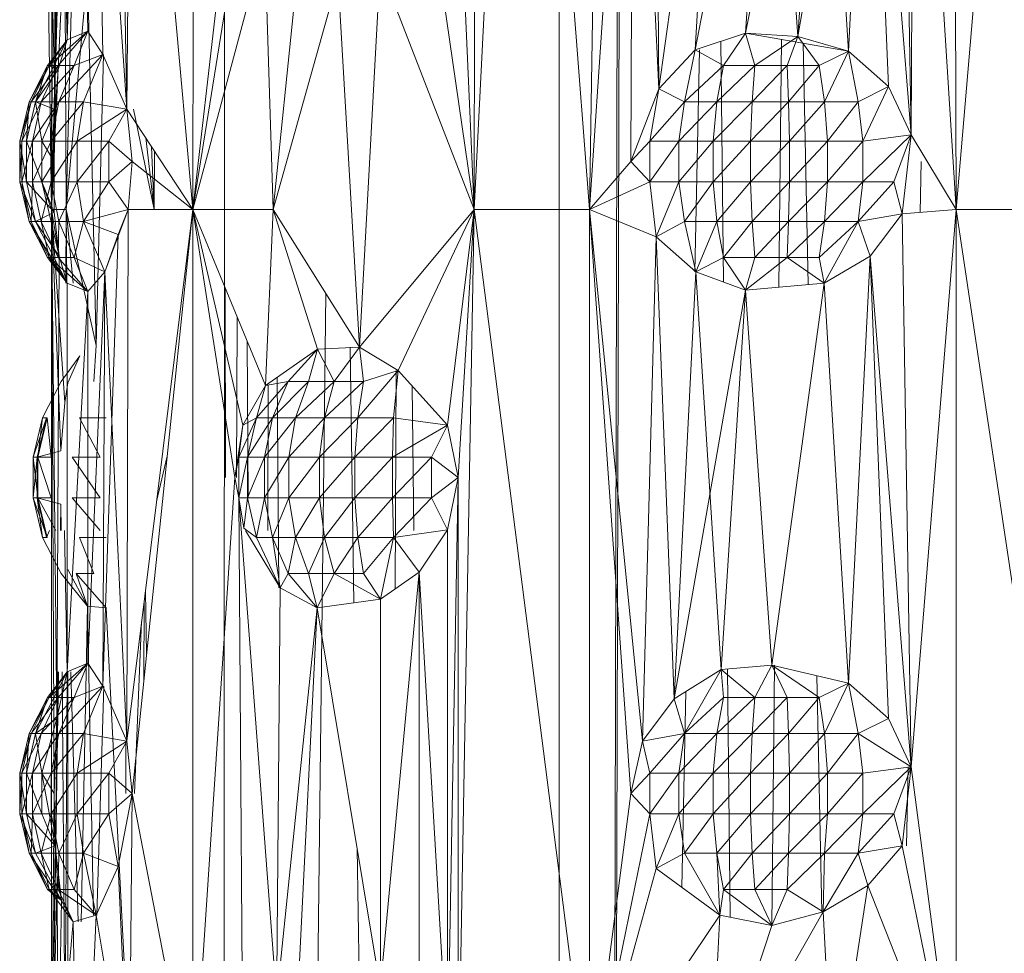
# Model space of a CAD drawing. Units: inches. Extents: x -1404 to 5316, y -2135 to 2617.
# Drawn here: x 2036 to 2087, y 1141 to 1190 of the extents above; entities that cross this region are included whole.
import ezdxf

# ---------------------------------------------------------------- set-up
doc = ezdxf.new("R2010")
doc.units = ezdxf.units.IN
doc.header["$MEASUREMENT"] = 0

msp = doc.modelspace()

# ---------------------------------------------------------------- linework, layer by layer
at = {"lineweight": 9}
for p, q in [((2063.665, 839.934), (2063.664, 1233.934)), ((2065.883, 839.934), (2066.803, 1233.934)), ((2066.912, 1233.27), (2065.883, 839.934)), ((2084.388, 1179.684), (2088.478, 1227.67)), ((2059.237, 1179.684), (2061.629, 1227.087)), ((2065.252, 1179.684), (2061.629, 1227.087)), ((2037.173, 1179.684), (2037.232, 1226.684)), ((2044.549, 1179.684), (2044.591, 1226.684)), ((2059.266, 1226.684), (2059.237, 1179.684)), ((2065.252, 1179.684), (2065.983, 1226.851)), ((2084.388, 1179.684), (2084.291, 1226.851)), ((2046.152, 1042.684), (2046.202, 1222.184)), ((2037.173, 1179.684), (2037.297, 1215.183)), ((2037.297, 1215.183), (2037.356, 1184.91)), ((2041.372, 1215.185), (2041.094, 1184.912)), ((2044.549, 1179.684), (2041.372, 1215.185)), ((2082.196, 1215.184), (2082.04, 1183.583)), ((2082.196, 1215.184), (2084.388, 1179.684)), ((2037.356, 1184.91), (2036.653, 1214.123)), ((2037.173, 1179.684), (2036.653, 1214.123)), ((2067.564, 1213.785), (2065.252, 1179.684)), ((2067.409, 1182.184), (2067.564, 1213.785)), ((2067.564, 1213.785), (2068.871, 1185.989)), ((2082.04, 1183.583), (2081.583, 1212.457)), ((2037.437, 1211.259), (2037.356, 1184.91)), ((2037.437, 1211.259), (2037.988, 1188.536)), ((2041.094, 1184.912), (2040.65, 1211.378)), ((2068.871, 1185.989), (2068.733, 1211.261)), ((2079.903, 1210.24), (2076.132, 1188.707)), ((2079.903, 1210.24), (2078.772, 1187.943)), ((2082.04, 1183.583), (2079.903, 1210.24)), ((2079.903, 1210.24), (2080.856, 1186.107)), ((2037.989, 1208.832), (2037.988, 1188.536)), ((2039.492, 1208.832), (2039.837, 1187.78)), ((2039.492, 1208.832), (2041.094, 1184.912)), ((2072.052, 1208.833), (2068.871, 1185.989)), ((2070.762, 1188.01), (2072.052, 1208.833)), ((2073.392, 1188.894), (2077.511, 1208.833)), ((2077.511, 1208.833), (2076.132, 1188.707)), ((2078.772, 1187.943), (2077.511, 1208.833)), ((2037.988, 1188.536), (2038.6, 1208.49)), ((2039.067, 1188.989), (2038.6, 1208.49)), ((2074.778, 1208.297), (2070.762, 1188.01)), ((2074.778, 1208.297), (2073.392, 1188.894)), ((2074.778, 1208.297), (2073.392, 1188.894)), ((2074.778, 1208.297), (2076.132, 1188.707)), ((2037.173, 1179.684), (2037.659, 1200.082)), ((2044.549, 1179.684), (2046.736, 1198.684)), ((2058.393, 1198.683), (2059.237, 1179.684)), ((2037.173, 1179.684), (2037.659, 1197.284)), ((2044.549, 1179.684), (2047.148, 1195.957)), ((2037.173, 1179.684), (2037.869, 1194.759)), ((2037.929, 1179.684), (2037.869, 1194.759)), ((2059.237, 1179.684), (2057.028, 1194.876)), ((2044.549, 1179.684), (2048.304, 1193.74)), ((2048.743, 1179.684), (2048.304, 1193.74)), ((2037.929, 1179.684), (2038.273, 1193.089)), ((2048.743, 1179.684), (2050.033, 1192.333)), ((2054.333, 1192.332), (2053.25, 1172.49)), ((2059.237, 1179.684), (2054.333, 1192.332)), ((2037.929, 1179.684), (2039.043, 1191.974)), ((2039.502, 1172.571), (2039.043, 1191.974)), ((2048.743, 1179.684), (2052.13, 1191.797)), ((2053.25, 1172.49), (2052.13, 1191.797)), ((2039.067, 1188.989), (2037.052, 1187.197)), ((2039.067, 1188.989), (2037.519, 1187.197)), ((2039.067, 1188.989), (2037.988, 1188.536)), ((2039.067, 1188.989), (2038.341, 1187.197)), ((2039.067, 1188.989), (2039.837, 1187.78)), ((2036.334, 1185.308), (2037.988, 1188.536)), ((2037.988, 1188.536), (2036.964, 1187.197)), ((2037.988, 1188.536), (2036.964, 1187.197)), ((2037.988, 1188.536), (2037.052, 1187.197)), ((2037.988, 1188.536), (2037.512, 1186.983)), ((2070.762, 1188.01), (2073.392, 1188.894)), ((2072.11, 1188.463), (2072.245, 1175.895)), ((2073.392, 1188.894), (2072.246, 1187.197)), ((2073.392, 1188.894), (2078.772, 1187.943)), ((2073.392, 1188.894), (2073.882, 1187.197)), ((2073.392, 1188.894), (2076.132, 1188.707)), ((2073.882, 1187.197), (2076.132, 1188.707)), ((2075.276, 1188.561), (2075.133, 1175.626)), ((2075.574, 1187.197), (2076.132, 1188.707)), ((2078.772, 1187.943), (2076.132, 1188.707)), ((2077.237, 1187.197), (2076.132, 1188.707)), ((2070.762, 1188.01), (2068.871, 1185.989)), ((2070.762, 1188.01), (2068.871, 1185.989)), ((2070.762, 1188.01), (2070.204, 1185.308)), ((2070.762, 1188.01), (2070.204, 1185.308)), ((2070.757, 1176.425), (2071.004, 1188.01)), ((2070.762, 1188.01), (2072.246, 1187.197)), ((2076.676, 1175.76), (2076.401, 1188.362)), ((2077.237, 1187.197), (2078.772, 1187.943)), ((2077.527, 1185.308), (2078.772, 1187.943)), ((2078.772, 1187.943), (2080.856, 1186.107)), ((2078.772, 1187.943), (2079.273, 1185.308)), ((2039.837, 1187.78), (2037.554, 1185.308)), ((2038.341, 1187.197), (2039.837, 1187.78)), ((2038.836, 1185.308), (2039.837, 1187.78)), ((2039.502, 1172.571), (2039.886, 1187.78)), ((2041.094, 1184.912), (2039.837, 1187.78)), ((2036.001, 1185.308), (2036.964, 1187.197)), ((2036.001, 1185.308), (2037.052, 1187.197)), ((2037.519, 1187.197), (2036.1, 1185.308)), ((2036.1, 1185.308), (2037.052, 1187.197)), ((2036.334, 1185.308), (2036.964, 1187.197)), ((2036.334, 1185.308), (2037.512, 1186.983)), ((2036.626, 1185.308), (2038.341, 1187.197)), ((2036.626, 1185.308), (2037.519, 1187.197)), ((2036.964, 1187.197), (2037.512, 1186.983)), ((2036.964, 1187.197), (2037.052, 1187.197)), ((2037.519, 1187.197), (2037.052, 1187.197)), ((2037.356, 1184.91), (2037.512, 1186.983)), ((2038.341, 1187.197), (2037.519, 1187.197)), ((2038.341, 1187.197), (2037.554, 1185.308)), ((2072.246, 1187.197), (2070.204, 1185.308)), ((2071.892, 1185.308), (2073.882, 1187.197)), ((2071.892, 1185.308), (2072.246, 1187.197)), ((2073.882, 1187.197), (2072.246, 1187.197)), ((2073.882, 1187.197), (2073.738, 1185.308)), ((2075.574, 1187.197), (2073.738, 1185.308)), ((2073.882, 1187.197), (2075.574, 1187.197)), ((2077.237, 1187.197), (2075.574, 1187.197)), ((2075.649, 1185.308), (2075.574, 1187.197)), ((2077.237, 1187.197), (2075.649, 1185.308)), ((2077.527, 1185.308), (2077.237, 1187.197)), ((2067.409, 1182.184), (2068.871, 1185.989)), ((2068.396, 1183.245), (2068.871, 1185.989)), ((2070.204, 1185.308), (2068.871, 1185.989)), ((2070.204, 1185.308), (2068.871, 1185.989)), ((2080.856, 1186.107), (2079.273, 1185.308)), ((2080.856, 1186.107), (2079.526, 1183.245)), ((2082.04, 1183.583), (2080.856, 1186.107)), ((2036.001, 1185.308), (2035.505, 1183.245)), ((2036.1, 1185.308), (2035.505, 1183.245)), ((2036.626, 1185.308), (2035.609, 1183.245)), ((2036.1, 1185.308), (2035.609, 1183.245)), ((2035.858, 1183.245), (2036.334, 1185.308)), ((2035.858, 1183.245), (2036.001, 1185.308)), ((2036.334, 1185.308), (2036.001, 1185.308)), ((2036.001, 1185.308), (2036.1, 1185.308)), ((2036.626, 1185.308), (2036.1, 1185.308)), ((2036.626, 1185.308), (2036.168, 1183.245)), ((2037.554, 1185.308), (2036.168, 1183.245)), ((2037.356, 1184.91), (2036.334, 1185.308)), ((2036.334, 1185.308), (2036.653, 1183.245)), ((2036.626, 1185.308), (2037.554, 1185.308)), ((2037.356, 1184.91), (2036.653, 1183.245)), ((2037.15, 1183.245), (2038.836, 1185.308)), ((2037.15, 1183.245), (2037.554, 1185.308)), ((2037.173, 1179.684), (2037.356, 1184.91)), ((2037.356, 1184.91), (2037.297, 1182.183)), ((2038.836, 1185.308), (2037.554, 1185.308)), ((2038.506, 1183.245), (2038.836, 1185.308)), ((2038.506, 1183.245), (2041.094, 1184.912)), ((2041.094, 1184.912), (2038.836, 1185.308)), ((2041.094, 1184.912), (2040.167, 1183.245)), ((2044.549, 1179.684), (2041.094, 1184.912)), ((2041.094, 1184.912), (2041.372, 1182.185)), ((2042.523, 1179.684), (2041.446, 1184.912)), ((2068.396, 1183.245), (2070.204, 1185.308)), ((2069.922, 1183.245), (2071.892, 1185.308)), ((2069.922, 1183.245), (2070.204, 1185.308)), ((2071.892, 1185.308), (2070.204, 1185.308)), ((2071.892, 1185.308), (2071.709, 1183.245)), ((2071.709, 1183.245), (2073.738, 1185.308)), ((2071.892, 1185.308), (2073.738, 1185.308)), ((2075.649, 1185.308), (2073.665, 1183.245)), ((2073.665, 1183.245), (2073.738, 1185.308)), ((2075.649, 1185.308), (2073.738, 1185.308)), ((2077.527, 1185.308), (2075.649, 1185.308)), ((2075.649, 1185.308), (2075.689, 1183.245)), ((2077.527, 1185.308), (2075.689, 1183.245)), ((2077.527, 1185.308), (2079.273, 1185.308)), ((2077.527, 1185.308), (2077.675, 1183.245)), ((2079.273, 1185.308), (2077.675, 1183.245)), ((2079.273, 1185.308), (2079.526, 1183.245)), ((2042.523, 1179.684), (2042.083, 1183.416)), ((2082.04, 1183.583), (2079.526, 1181.123)), ((2082.04, 1183.583), (2079.526, 1183.245)), ((2082.04, 1183.583), (2081.142, 1181.123)), ((2082.04, 1183.583), (2081.583, 1179.457)), ((2082.04, 1183.583), (2084.388, 1179.684)), ((2035.505, 1181.123), (2035.505, 1183.245)), ((2035.858, 1183.245), (2035.505, 1183.245)), ((2035.858, 1181.123), (2035.505, 1183.245)), ((2035.505, 1181.123), (2035.609, 1183.245)), ((2035.505, 1183.245), (2035.609, 1183.245)), ((2035.609, 1183.245), (2035.609, 1181.123)), ((2035.609, 1183.245), (2036.168, 1183.245)), ((2035.609, 1181.123), (2036.168, 1183.245)), ((2035.858, 1183.245), (2036.653, 1183.245)), ((2035.858, 1183.245), (2035.858, 1181.123)), ((2035.858, 1183.245), (2036.653, 1181.123)), ((2037.15, 1183.245), (2036.168, 1181.123)), ((2037.15, 1183.245), (2036.168, 1183.245)), ((2036.168, 1181.123), (2036.168, 1183.245)), ((2036.653, 1183.245), (2036.653, 1181.123)), ((2036.653, 1183.245), (2037.297, 1182.183)), ((2037.15, 1181.123), (2038.506, 1183.245)), ((2037.15, 1181.123), (2037.15, 1183.245)), ((2038.506, 1183.245), (2037.15, 1183.245)), ((2038.506, 1183.245), (2038.506, 1181.123)), ((2038.506, 1183.245), (2040.167, 1183.245)), ((2038.506, 1181.123), (2040.167, 1183.245)), ((2040.167, 1181.123), (2040.167, 1183.245)), ((2041.372, 1182.185), (2040.167, 1183.245)), ((2042.523, 1179.684), (2042.385, 1182.958)), ((2067.409, 1182.184), (2068.396, 1183.245)), ((2068.396, 1181.123), (2069.922, 1183.245)), ((2068.396, 1181.123), (2068.396, 1183.245)), ((2069.922, 1183.245), (2068.396, 1183.245)), ((2069.922, 1183.245), (2069.922, 1181.123)), ((2069.922, 1183.245), (2071.709, 1183.245)), ((2069.922, 1181.123), (2071.709, 1183.245)), ((2071.709, 1181.123), (2073.665, 1183.245)), ((2071.709, 1181.123), (2071.709, 1183.245)), ((2073.665, 1183.245), (2071.709, 1183.245)), ((2075.689, 1183.245), (2073.665, 1181.123)), ((2075.689, 1183.245), (2073.665, 1183.245)), ((2073.665, 1181.123), (2073.665, 1183.245)), ((2075.689, 1181.123), (2075.689, 1183.245)), ((2075.689, 1181.123), (2077.675, 1183.245)), ((2075.689, 1183.245), (2077.675, 1183.245)), ((2079.526, 1183.245), (2077.675, 1183.245)), ((2079.526, 1183.245), (2077.675, 1181.123)), ((2077.675, 1183.245), (2077.675, 1181.123)), ((2079.526, 1181.123), (2079.526, 1183.245)), ((2042.539, 1182.726), (2042.523, 1179.684)), ((2036.653, 1181.123), (2037.297, 1182.183)), ((2037.173, 1179.684), (2037.297, 1182.183)), ((2037.308, 1179.539), (2037.297, 1182.183)), ((2040.167, 1181.123), (2041.372, 1182.185)), ((2041.166, 1179.684), (2041.372, 1182.185)), ((2044.549, 1179.684), (2041.372, 1182.185)), ((2067.409, 1182.184), (2065.252, 1179.684)), ((2067.409, 1182.184), (2068.396, 1181.123)), ((2082.509, 1179.532), (2082.566, 1182.193)), ((2036.001, 1179.06), (2035.505, 1181.123)), ((2035.858, 1181.123), (2035.505, 1181.123)), ((2035.505, 1181.123), (2036.334, 1179.06)), ((2035.505, 1181.123), (2035.609, 1181.123)), ((2036.1, 1179.06), (2035.609, 1181.123)), ((2036.001, 1179.06), (2035.609, 1181.123)), ((2036.168, 1181.123), (2035.609, 1181.123)), ((2035.858, 1181.123), (2036.653, 1181.123)), ((2035.858, 1181.123), (2036.334, 1179.06)), ((2035.858, 1181.123), (2037.308, 1179.539)), ((2036.1, 1179.06), (2036.168, 1181.123)), ((2037.15, 1181.123), (2036.168, 1181.123)), ((2036.626, 1179.06), (2036.168, 1181.123)), ((2037.15, 1181.123), (2036.626, 1179.06)), ((2037.173, 1179.684), (2036.653, 1181.123)), ((2037.566, 1177.238), (2036.653, 1181.123)), ((2036.653, 1181.123), (2037.308, 1179.539)), ((2037.15, 1181.123), (2037.554, 1179.06)), ((2037.15, 1181.123), (2038.506, 1181.123)), ((2037.554, 1179.06), (2038.506, 1181.123)), ((2040.167, 1181.123), (2038.506, 1181.123)), ((2038.836, 1179.06), (2038.506, 1181.123)), ((2040.167, 1181.123), (2038.836, 1179.06)), ((2041.166, 1179.684), (2040.167, 1181.123)), ((2065.252, 1179.684), (2068.396, 1181.123)), ((2068.733, 1178.26), (2068.396, 1181.123)), ((2068.396, 1181.123), (2069.922, 1181.123)), ((2068.733, 1178.26), (2069.922, 1181.123)), ((2069.922, 1181.123), (2071.709, 1181.123)), ((2069.922, 1181.123), (2070.204, 1179.06)), ((2071.709, 1181.123), (2070.204, 1179.06)), ((2071.892, 1179.06), (2071.709, 1181.123)), ((2073.665, 1181.123), (2071.709, 1181.123)), ((2071.892, 1179.06), (2073.665, 1181.123)), ((2075.689, 1181.123), (2073.665, 1181.123)), ((2073.738, 1179.06), (2073.665, 1181.123)), ((2075.689, 1181.123), (2073.738, 1179.06)), ((2075.649, 1179.06), (2075.689, 1181.123)), ((2075.649, 1179.06), (2077.675, 1181.123)), ((2075.689, 1181.123), (2077.675, 1181.123)), ((2079.526, 1181.123), (2077.527, 1179.06)), ((2077.527, 1179.06), (2077.675, 1181.123)), ((2079.526, 1181.123), (2077.675, 1181.123)), ((2079.273, 1179.06), (2081.142, 1181.123)), ((2079.273, 1179.06), (2079.526, 1181.123)), ((2081.142, 1181.123), (2079.526, 1181.123)), ((2081.583, 1179.457), (2081.142, 1181.123)), ((2036.334, 1179.06), (2037.308, 1179.539)), ((2036.334, 1179.06), (2037.308, 1179.539)), ((2037.173, 1179.684), (2037.308, 1179.539)), ((2037.173, 1132.684), (2037.173, 1179.684)), ((2037.173, 1179.684), (2037.566, 1177.238)), ((2037.297, 1149.183), (2037.173, 1179.684)), ((2037.173, 1179.684), (2037.929, 1179.684)), ((2037.173, 1179.684), (2037.869, 1169.607)), ((2037.173, 1179.684), (2037.659, 1167.082)), ((2037.173, 1179.684), (2037.437, 1153.107)), ((2037.566, 1177.238), (2037.308, 1179.539)), ((2037.929, 1179.684), (2037.906, 1175.832)), ((2037.929, 1179.684), (2039.502, 1172.571)), ((2037.929, 1179.684), (2037.97, 1175.832)), ((2037.929, 1179.684), (2038.293, 1175.832)), ((2041.166, 1179.684), (2038.836, 1179.06)), ((2039.945, 1176.424), (2041.166, 1179.684)), ((2041.166, 1179.684), (2040.65, 1178.378)), ((2044.549, 1179.684), (2041.094, 1151.912)), ((2041.094, 1151.912), (2041.166, 1179.684)), ((2044.549, 1179.684), (2041.166, 1179.684)), ((2044.549, 1179.684), (2041.372, 1149.185)), ((2044.549, 1179.684), (2048.34, 1170.483)), ((2044.549, 1179.684), (2048.743, 1179.684)), ((2044.549, 1179.684), (2044.549, 1132.684)), ((2044.549, 1179.684), (2046.736, 1165.684)), ((2044.549, 1179.684), (2047.148, 1168.411)), ((2048.34, 1170.483), (2048.743, 1179.684)), ((2048.743, 1179.684), (2053.25, 1172.49)), ((2048.743, 1179.684), (2051.047, 1172.393)), ((2059.237, 1179.684), (2053.25, 1172.49)), ((2059.237, 1179.684), (2055.271, 1171.279)), ((2059.237, 1179.684), (2057.842, 1168.411)), ((2059.237, 1179.684), (2058.393, 1132.683)), ((2059.237, 1179.684), (2058.393, 1165.683)), ((2065.252, 1179.684), (2059.237, 1179.684)), ((2059.237, 1179.684), (2065.252, 1132.684)), ((2065.252, 1179.684), (2067.409, 1149.184)), ((2065.252, 1179.684), (2065.252, 1132.684)), ((2065.252, 1179.684), (2068.015, 1151.91)), ((2065.252, 1179.684), (2068.733, 1178.26)), ((2081.583, 1179.457), (2079.273, 1179.06)), ((2081.583, 1179.457), (2079.903, 1177.24)), ((2084.388, 1179.684), (2081.583, 1179.457)), ((2082.04, 1150.582), (2081.583, 1179.457)), ((2084.388, 1179.684), (2082.04, 1150.582)), ((2084.388, 1132.684), (2084.388, 1179.684)), ((2084.388, 1179.684), (2091.421, 1132.684)), ((2084.388, 1179.684), (2090.55, 1179.684)), ((2036.964, 1177.171), (2036.001, 1179.06)), ((2037.989, 1175.832), (2036.001, 1179.06)), ((2036.1, 1179.06), (2036.001, 1179.06)), ((2036.001, 1179.06), (2036.334, 1179.06)), ((2036.964, 1177.171), (2036.1, 1179.06)), ((2036.1, 1179.06), (2036.626, 1179.06)), ((2036.1, 1179.06), (2037.052, 1177.171)), ((2037.566, 1177.238), (2036.334, 1179.06)), ((2037.566, 1177.238), (2036.334, 1179.06)), ((2037.989, 1175.832), (2036.334, 1179.06)), ((2037.519, 1177.171), (2036.626, 1179.06)), ((2037.554, 1179.06), (2036.626, 1179.06)), ((2036.626, 1179.06), (2037.052, 1177.171)), ((2037.519, 1177.171), (2037.554, 1179.06)), ((2037.554, 1179.06), (2038.341, 1177.171)), ((2037.554, 1179.06), (2038.836, 1179.06)), ((2038.341, 1177.171), (2038.836, 1179.06)), ((2039.945, 1176.424), (2038.836, 1179.06)), ((2038.836, 1179.06), (2040.65, 1178.378)), ((2038.836, 1179.06), (2040.65, 1178.378)), ((2039.945, 1176.424), (2038.836, 1179.06)), ((2068.733, 1178.26), (2070.204, 1179.06)), ((2070.798, 1176.425), (2070.204, 1179.06)), ((2071.892, 1179.06), (2070.204, 1179.06)), ((2070.798, 1176.425), (2071.892, 1179.06)), ((2073.738, 1179.06), (2071.892, 1179.06)), ((2072.246, 1177.171), (2071.892, 1179.06)), ((2073.738, 1179.06), (2072.246, 1177.171)), ((2075.649, 1179.06), (2073.738, 1179.06)), ((2073.738, 1179.06), (2073.882, 1177.171)), ((2075.649, 1179.06), (2073.882, 1177.171)), ((2075.649, 1179.06), (2075.574, 1177.171)), ((2075.574, 1177.171), (2077.527, 1179.06)), ((2075.649, 1179.06), (2077.527, 1179.06)), ((2079.273, 1179.06), (2077.237, 1177.171)), ((2077.237, 1177.171), (2077.527, 1179.06)), ((2079.273, 1179.06), (2077.511, 1175.833)), ((2079.273, 1179.06), (2077.527, 1179.06)), ((2079.903, 1177.24), (2079.273, 1179.06)), ((2039.837, 1154.78), (2040.65, 1178.378)), ((2039.945, 1176.424), (2040.65, 1178.378)), ((2039.945, 1176.424), (2040.65, 1178.378)), ((2068.015, 1151.91), (2068.733, 1178.26)), ((2068.733, 1178.26), (2069.677, 1154.128)), ((2068.733, 1178.26), (2070.798, 1176.425)), ((2037.989, 1175.832), (2036.964, 1177.171)), ((2036.964, 1177.171), (2037.052, 1177.171)), ((2037.989, 1175.832), (2037.052, 1177.171)), ((2039.07, 1175.403), (2037.052, 1177.171)), ((2037.519, 1177.171), (2037.052, 1177.171)), ((2037.566, 1177.238), (2037.437, 1153.107)), ((2039.07, 1175.403), (2037.519, 1177.171)), ((2037.519, 1177.171), (2038.341, 1177.171)), ((2037.566, 1177.238), (2037.989, 1175.832)), ((2039.945, 1176.424), (2038.341, 1177.171)), ((2039.07, 1175.403), (2038.341, 1177.171)), ((2070.798, 1176.425), (2072.246, 1177.171)), ((2073.392, 1175.474), (2072.246, 1177.171)), ((2072.246, 1177.171), (2073.882, 1177.171)), ((2073.392, 1175.474), (2073.882, 1177.171)), ((2073.392, 1175.474), (2075.574, 1177.171)), ((2073.882, 1177.171), (2075.574, 1177.171)), ((2077.511, 1175.833), (2075.574, 1177.171)), ((2077.237, 1177.171), (2075.574, 1177.171)), ((2077.511, 1175.833), (2077.237, 1177.171)), ((2079.903, 1177.24), (2077.511, 1175.833)), ((2078.772, 1154.943), (2079.903, 1177.24)), ((2082.04, 1150.582), (2079.903, 1177.24)), ((2080.856, 1153.107), (2079.903, 1177.24)), ((2039.945, 1176.424), (2039.067, 1155.989)), ((2039.945, 1176.424), (2039.07, 1175.403)), ((2039.945, 1176.424), (2039.07, 1175.403)), ((2039.945, 1176.424), (2039.837, 1154.78)), ((2039.945, 1176.424), (2041.094, 1151.912)), ((2069.677, 1154.128), (2070.798, 1176.425)), ((2069.677, 1154.128), (2070.798, 1176.425)), ((2073.392, 1175.474), (2070.798, 1176.425)), ((2073.392, 1175.474), (2070.798, 1176.425)), ((2072.121, 1155.657), (2070.798, 1176.425)), ((2037.988, 1155.535), (2037.989, 1175.832)), ((2037.989, 1175.832), (2039.07, 1175.403)), ((2073.392, 1175.474), (2077.511, 1175.833)), ((2074.776, 1155.877), (2077.511, 1175.833)), ((2078.772, 1154.943), (2077.511, 1175.833)), ((2037.988, 1155.535), (2039.07, 1175.403)), ((2039.067, 1155.989), (2039.07, 1175.403)), ((2039.067, 1155.989), (2039.07, 1175.403)), ((2046.247, 1165.684), (2046.239, 1175.582)), ((2050.906, 1125.879), (2051.49, 1175.299)), ((2073.392, 1175.474), (2069.677, 1154.128)), ((2073.392, 1175.474), (2072.121, 1155.657)), ((2073.392, 1175.474), (2074.776, 1155.877)), ((2046.824, 1165.684), (2046.857, 1174.082)), ((2039.502, 1172.571), (2039.378, 1170.697)), ((2047.434, 1164.623), (2047.379, 1172.815)), ((2037.667, 1170.697), (2038.651, 1172.036)), ((2038.025, 1170.636), (2038.651, 1172.036)), ((2048.34, 1170.483), (2051.047, 1172.393)), ((2051.047, 1172.393), (2049.52, 1170.697)), ((2051.047, 1172.393), (2050.586, 1170.697)), ((2053.25, 1172.49), (2051.047, 1172.393)), ((2051.047, 1172.393), (2051.921, 1170.697)), ((2053.25, 1172.49), (2051.921, 1170.697)), ((2052.946, 1159.141), (2052.758, 1172.49)), ((2053.25, 1172.49), (2055.271, 1171.279)), ((2053.25, 1172.49), (2053.457, 1170.697)), ((2053.152, 1168.808), (2055.271, 1171.279)), ((2055.271, 1171.279), (2053.457, 1170.697)), ((2055.271, 1171.279), (2055.023, 1168.808)), ((2055.102, 1159.864), (2055.152, 1171.279)), ((2055.271, 1171.279), (2057.842, 1168.411)), ((2036.701, 1168.808), (2037.667, 1170.697)), ((2037.869, 1169.607), (2038.025, 1170.636)), ((2048.34, 1170.483), (2047.148, 1168.411)), ((2047.868, 1168.808), (2049.52, 1170.697)), ((2048.34, 1170.483), (2047.868, 1168.808)), ((2048.34, 1170.483), (2049.52, 1170.697)), ((2048.459, 1162.911), (2048.472, 1170.483)), ((2048.706, 1168.808), (2050.586, 1170.697)), ((2048.706, 1168.808), (2049.52, 1170.697)), ((2049.038, 1159.925), (2048.955, 1170.917)), ((2050.586, 1170.697), (2049.52, 1170.697)), ((2050.586, 1170.697), (2049.909, 1168.808)), ((2051.921, 1170.697), (2049.909, 1168.808)), ((2050.586, 1170.697), (2051.921, 1170.697)), ((2053.457, 1170.697), (2051.417, 1168.808)), ((2051.417, 1168.808), (2051.921, 1170.697)), ((2053.457, 1170.697), (2051.921, 1170.697)), ((2053.152, 1168.808), (2053.457, 1170.697)), ((2056.081, 1162.911), (2055.992, 1170.476)), ((2037.869, 1169.607), (2037.659, 1167.082)), ((2036.701, 1168.808), (2036.204, 1166.745)), ((2036.204, 1166.745), (2036.902, 1168.808)), ((2036.417, 1166.745), (2036.902, 1168.808)), ((2036.935, 1168.808), (2036.451, 1166.745)), ((2036.701, 1168.808), (2036.451, 1166.745)), ((2036.935, 1168.808), (2036.701, 1168.808)), ((2036.701, 1168.808), (2036.902, 1168.808)), ((2036.935, 1168.808), (2037.145, 1166.745)), ((2038.633, 1168.808), (2040.011, 1168.808)), ((2038.633, 1168.808), (2039.708, 1166.745)), ((2046.736, 1165.684), (2047.148, 1168.411)), ((2047.868, 1168.808), (2046.945, 1166.745)), ((2047.148, 1168.411), (2046.945, 1166.745)), ((2047.148, 1168.411), (2047.868, 1168.808)), ((2047.399, 1166.745), (2047.868, 1168.808)), ((2047.399, 1166.745), (2048.706, 1168.808)), ((2047.868, 1168.808), (2048.706, 1168.808)), ((2048.706, 1168.808), (2048.286, 1166.745)), ((2049.909, 1168.808), (2048.286, 1166.745)), ((2048.706, 1168.808), (2049.909, 1168.808)), ((2051.417, 1168.808), (2049.561, 1166.745)), ((2049.909, 1168.808), (2049.561, 1166.745)), ((2051.417, 1168.808), (2049.909, 1168.808)), ((2053.152, 1168.808), (2051.157, 1166.745)), ((2051.417, 1168.808), (2051.157, 1166.745)), ((2053.152, 1168.808), (2051.417, 1168.808)), ((2053.152, 1168.808), (2052.994, 1166.745)), ((2052.994, 1166.745), (2055.023, 1168.808)), ((2053.152, 1168.808), (2055.023, 1168.808)), ((2054.976, 1166.745), (2055.023, 1168.808)), ((2057.842, 1168.411), (2054.976, 1166.745)), ((2057.842, 1168.411), (2055.023, 1168.808)), ((2057.842, 1168.411), (2057.001, 1166.745)), ((2058.393, 1165.683), (2057.842, 1168.411)), ((2037.659, 1167.082), (2036.417, 1166.745)), ((2036.204, 1164.623), (2036.204, 1166.745)), ((2036.417, 1166.745), (2036.204, 1164.623)), ((2036.417, 1166.745), (2036.204, 1166.745)), ((2036.451, 1166.745), (2036.204, 1166.745)), ((2036.204, 1166.745), (2036.451, 1164.623)), ((2036.417, 1166.745), (2036.417, 1164.623)), ((2037.145, 1164.623), (2036.451, 1166.745)), ((2036.451, 1166.745), (2037.145, 1166.745)), ((2036.451, 1166.745), (2036.451, 1164.623)), ((2039.708, 1166.745), (2038.25, 1166.745)), ((2039.708, 1164.623), (2038.25, 1166.745)), ((2043.207, 1166.798), (2042.652, 1164.438)), ((2046.736, 1165.684), (2046.945, 1166.745)), ((2047.399, 1166.745), (2046.945, 1166.745)), ((2047.399, 1166.745), (2046.945, 1164.623)), ((2046.945, 1166.745), (2046.945, 1164.623)), ((2047.399, 1164.623), (2047.399, 1166.745)), ((2047.399, 1164.623), (2048.286, 1166.745)), ((2047.399, 1166.745), (2048.286, 1166.745)), ((2048.286, 1164.623), (2049.561, 1166.745)), ((2048.286, 1164.623), (2048.286, 1166.745)), ((2049.561, 1166.745), (2048.286, 1166.745)), ((2051.157, 1166.745), (2049.561, 1164.623)), ((2051.157, 1166.745), (2049.561, 1166.745)), ((2049.561, 1164.623), (2049.561, 1166.745)), ((2052.994, 1166.745), (2051.157, 1164.623)), ((2052.994, 1166.745), (2051.157, 1166.745)), ((2051.157, 1164.623), (2051.157, 1166.745)), ((2054.976, 1166.745), (2052.994, 1164.623)), ((2054.976, 1166.745), (2052.994, 1166.745)), ((2052.994, 1164.623), (2052.994, 1166.745)), ((2054.976, 1164.623), (2057.001, 1166.745)), ((2054.976, 1164.623), (2054.976, 1166.745)), ((2057.001, 1166.745), (2054.976, 1166.745)), ((2058.393, 1165.683), (2057.001, 1166.745)), ((2057.001, 1166.745), (2057.001, 1164.623)), ((2044.549, 1132.684), (2046.736, 1165.684)), ((2046.736, 1165.684), (2046.945, 1164.623)), ((2058.393, 1165.683), (2057.001, 1164.623)), ((2057.842, 1135.411), (2058.393, 1165.683)), ((2058.393, 1165.683), (2057.842, 1162.955)), ((2058.393, 1132.683), (2058.393, 1165.683)), ((2036.701, 1162.56), (2036.204, 1164.623)), ((2036.935, 1162.56), (2036.204, 1164.623)), ((2036.417, 1164.623), (2036.204, 1164.623)), ((2036.204, 1164.623), (2036.451, 1164.623)), ((2037.659, 1164.284), (2036.417, 1164.623)), ((2036.902, 1162.56), (2036.417, 1164.623)), ((2036.417, 1164.623), (2036.701, 1162.56)), ((2037.395, 1162.911), (2036.451, 1164.623)), ((2036.935, 1162.56), (2036.451, 1164.623)), ((2037.145, 1164.623), (2036.451, 1164.623)), ((2039.711, 1162.911), (2038.25, 1164.623)), ((2038.25, 1164.623), (2039.708, 1164.623)), ((2047.148, 1135.411), (2046.945, 1164.623)), ((2047.399, 1164.623), (2046.945, 1164.623)), ((2047.215, 1163.042), (2046.945, 1164.623)), ((2048.921, 1138.38), (2046.945, 1164.623)), ((2047.399, 1164.623), (2047.215, 1163.042)), ((2047.868, 1162.56), (2047.399, 1164.623)), ((2047.399, 1164.623), (2048.286, 1164.623)), ((2047.868, 1162.56), (2048.286, 1164.623)), ((2048.706, 1162.56), (2048.286, 1164.623)), ((2049.561, 1164.623), (2048.286, 1164.623)), ((2048.706, 1162.56), (2049.561, 1164.623)), ((2051.157, 1164.623), (2049.561, 1164.623)), ((2049.909, 1162.56), (2049.561, 1164.623)), ((2051.157, 1164.623), (2049.909, 1162.56)), ((2051.417, 1162.56), (2051.157, 1164.623)), ((2052.994, 1164.623), (2051.157, 1164.623)), ((2051.417, 1162.56), (2052.994, 1164.623)), ((2053.152, 1162.56), (2052.994, 1164.623)), ((2054.976, 1164.623), (2052.994, 1164.623)), ((2053.152, 1162.56), (2054.976, 1164.623)), ((2054.976, 1164.623), (2057.001, 1164.623)), ((2054.976, 1164.623), (2055.023, 1162.56)), ((2057.001, 1164.623), (2055.023, 1162.56)), ((2057.842, 1162.955), (2057.001, 1164.623)), ((2037.638, 1162.911), (2037.659, 1164.284)), ((2037.659, 1164.284), (2037.669, 1162.911)), ((2037.056, 1162.911), (2036.902, 1162.56)), ((2037.845, 1162.911), (2037.988, 1155.535)), ((2047.868, 1162.56), (2047.215, 1163.042)), ((2047.294, 1162.911), (2049.109, 1159.925)), ((2057.842, 1162.955), (2055.023, 1162.56)), ((2056.363, 1160.738), (2057.842, 1162.955)), ((2057.842, 1135.411), (2057.842, 1162.955)), ((2036.701, 1162.56), (2037.667, 1160.671)), ((2036.935, 1162.56), (2036.701, 1162.56)), ((2036.902, 1162.56), (2036.701, 1162.56)), ((2039.378, 1160.671), (2038.633, 1162.56)), ((2038.633, 1162.56), (2040.011, 1162.56)), ((2047.868, 1162.56), (2049.109, 1159.925)), ((2047.868, 1162.56), (2048.706, 1162.56)), ((2049.109, 1159.925), (2048.706, 1162.56)), ((2049.52, 1160.671), (2048.706, 1162.56)), ((2049.909, 1162.56), (2048.706, 1162.56)), ((2049.52, 1160.671), (2049.909, 1162.56)), ((2051.417, 1162.56), (2049.909, 1162.56)), ((2049.909, 1162.56), (2050.586, 1160.671)), ((2051.417, 1162.56), (2050.586, 1160.671)), ((2051.921, 1160.671), (2051.417, 1162.56)), ((2053.152, 1162.56), (2051.417, 1162.56)), ((2051.921, 1160.671), (2053.152, 1162.56)), ((2053.152, 1162.56), (2053.457, 1160.671)), ((2053.152, 1162.56), (2055.023, 1162.56)), ((2053.457, 1160.671), (2055.023, 1162.56)), ((2054.333, 1159.332), (2055.023, 1162.56)), ((2056.363, 1160.738), (2055.023, 1162.56)), ((2039.043, 1158.974), (2038.019, 1160.883)), ((2056.363, 1160.738), (2054.333, 1159.332)), ((2056.363, 1160.738), (2054.334, 1139.036)), ((2056.363, 1160.738), (2057.842, 1135.411)), ((2056.363, 1160.738), (2056.364, 1137.629)), ((2039.043, 1158.974), (2037.667, 1160.671)), ((2039.043, 1158.974), (2038.453, 1160.671)), ((2040.018, 1158.883), (2038.453, 1160.671)), ((2039.378, 1160.671), (2038.453, 1160.671)), ((2049.109, 1159.925), (2049.52, 1160.671)), ((2051.04, 1158.879), (2049.52, 1160.671)), ((2049.52, 1160.671), (2050.586, 1160.671)), ((2051.04, 1158.879), (2050.586, 1160.671)), ((2051.921, 1160.671), (2050.586, 1160.671)), ((2051.04, 1158.879), (2051.921, 1160.671)), ((2054.333, 1159.332), (2051.921, 1160.671)), ((2051.921, 1160.671), (2053.457, 1160.671)), ((2054.333, 1159.332), (2053.457, 1160.671)), ((2042.134, 1156.501), (2042.065, 1159.715)), ((2042.134, 1156.501), (2042.065, 1159.715)), ((2049.109, 1159.925), (2048.921, 1138.38)), ((2051.04, 1158.879), (2049.109, 1159.925)), ((2042.007, 1159.252), (2041.985, 1155.067)), ((2051.04, 1158.879), (2054.333, 1159.332)), ((2054.333, 1159.332), (2054.334, 1139.036)), ((2039.043, 1158.974), (2038.719, 1142.474)), ((2039.358, 1142.832), (2039.043, 1158.974)), ((2039.043, 1158.974), (2040.018, 1158.883)), ((2040.018, 1158.883), (2041.053, 1138.445)), ((2051.04, 1158.879), (2048.921, 1138.38)), ((2051.04, 1158.879), (2050.028, 1138.855)), ((2051.04, 1158.879), (2054.334, 1139.036)), ((2041.499, 1149.185), (2041.871, 1158.159)), ((2039.067, 1155.989), (2037.052, 1154.197)), ((2037.519, 1154.197), (2039.067, 1155.989)), ((2037.988, 1155.535), (2039.067, 1155.989)), ((2038.341, 1154.197), (2039.067, 1155.989)), ((2039.067, 1155.989), (2039.837, 1154.78)), ((2072.121, 1155.657), (2069.677, 1154.128)), ((2072.121, 1155.657), (2070.204, 1152.308)), ((2072.121, 1155.657), (2074.776, 1155.877)), ((2072.121, 1155.657), (2073.882, 1154.197)), ((2072.121, 1155.657), (2072.246, 1154.197)), ((2072.462, 1155.657), (2072.601, 1142.725)), ((2074.776, 1155.877), (2073.882, 1154.197)), ((2074.915, 1155.877), (2074.765, 1142.297)), ((2078.772, 1154.943), (2074.776, 1155.877)), ((2074.776, 1155.877), (2077.237, 1154.197)), ((2074.776, 1155.877), (2075.574, 1154.197)), ((2037.988, 1155.535), (2036.334, 1152.308)), ((2037.988, 1155.535), (2036.964, 1154.197)), ((2037.988, 1155.535), (2037.052, 1154.197)), ((2037.173, 1132.684), (2037.496, 1155.535)), ((2037.173, 1132.684), (2037.524, 1155.535)), ((2037.988, 1155.535), (2037.437, 1153.107)), ((2037.725, 1155.535), (2037.869, 1136.607)), ((2037.869, 1136.607), (2037.986, 1155.535)), ((2038.021, 1155.535), (2038.025, 1137.636)), ((2038.174, 1155.535), (2038.552, 1142.474)), ((2077.389, 1143.012), (2077.12, 1155.329)), ((2039.837, 1154.78), (2037.554, 1152.308)), ((2038.341, 1154.197), (2039.837, 1154.78)), ((2038.836, 1152.308), (2039.837, 1154.78)), ((2039.532, 1142.832), (2039.894, 1154.78)), ((2041.094, 1151.912), (2039.837, 1154.78)), ((2078.772, 1154.943), (2077.237, 1154.197)), ((2078.772, 1154.943), (2077.527, 1152.308)), ((2078.772, 1154.943), (2080.856, 1153.107)), ((2078.772, 1154.943), (2079.273, 1152.308)), ((2036.001, 1152.308), (2036.964, 1154.197)), ((2036.001, 1152.308), (2037.052, 1154.197)), ((2037.519, 1154.197), (2036.1, 1152.308)), ((2036.1, 1152.308), (2037.052, 1154.197)), ((2036.334, 1152.308), (2036.964, 1154.197)), ((2036.626, 1152.308), (2038.341, 1154.197)), ((2036.626, 1152.308), (2037.519, 1154.197)), ((2036.964, 1154.197), (2037.052, 1154.197)), ((2037.519, 1154.197), (2037.052, 1154.197)), ((2038.341, 1154.197), (2037.519, 1154.197)), ((2038.341, 1154.197), (2037.554, 1152.308)), ((2068.015, 1151.91), (2069.677, 1154.128)), ((2069.677, 1154.128), (2070.204, 1152.308)), ((2070.072, 1144.281), (2070.29, 1154.512)), ((2072.246, 1154.197), (2070.204, 1152.308)), ((2071.892, 1152.308), (2073.882, 1154.197)), ((2071.892, 1152.308), (2072.246, 1154.197)), ((2073.882, 1154.197), (2072.246, 1154.197)), ((2073.882, 1154.197), (2073.738, 1152.308)), ((2073.738, 1152.308), (2075.574, 1154.197)), ((2073.882, 1154.197), (2075.574, 1154.197)), ((2077.237, 1154.197), (2075.574, 1154.197)), ((2075.649, 1152.308), (2075.574, 1154.197)), ((2077.237, 1154.197), (2075.649, 1152.308)), ((2077.527, 1152.308), (2077.237, 1154.197)), ((2037.437, 1153.107), (2036.334, 1152.308)), ((2037.437, 1153.107), (2036.653, 1150.245)), ((2037.297, 1149.183), (2037.437, 1153.107)), ((2080.856, 1153.107), (2079.273, 1152.308)), ((2082.04, 1150.582), (2080.856, 1153.107)), ((2036.001, 1152.308), (2035.505, 1150.245)), ((2036.1, 1152.308), (2035.505, 1150.245)), ((2036.626, 1152.308), (2035.609, 1150.245)), ((2036.1, 1152.308), (2035.609, 1150.245)), ((2035.858, 1150.245), (2036.334, 1152.308)), ((2035.858, 1150.245), (2036.001, 1152.308)), ((2036.334, 1152.308), (2036.001, 1152.308)), ((2036.001, 1152.308), (2036.1, 1152.308)), ((2036.626, 1152.308), (2036.1, 1152.308)), ((2036.626, 1152.308), (2036.168, 1150.245)), ((2037.554, 1152.308), (2036.168, 1150.245)), ((2036.334, 1152.308), (2036.653, 1150.245)), ((2036.626, 1152.308), (2037.554, 1152.308)), ((2037.15, 1150.245), (2038.836, 1152.308)), ((2037.15, 1150.245), (2037.554, 1152.308)), ((2038.836, 1152.308), (2037.554, 1152.308)), ((2038.506, 1150.245), (2038.836, 1152.308)), ((2041.094, 1151.912), (2038.836, 1152.308)), ((2068.015, 1151.91), (2070.204, 1152.308)), ((2068.396, 1150.245), (2070.204, 1152.308)), ((2069.922, 1150.245), (2071.892, 1152.308)), ((2069.922, 1150.245), (2070.204, 1152.308)), ((2071.892, 1152.308), (2070.204, 1152.308)), ((2071.892, 1152.308), (2071.709, 1150.245)), ((2073.738, 1152.308), (2071.709, 1150.245)), ((2071.892, 1152.308), (2073.738, 1152.308)), ((2075.649, 1152.308), (2073.665, 1150.245)), ((2073.738, 1152.308), (2073.665, 1150.245)), ((2075.649, 1152.308), (2073.738, 1152.308)), ((2077.527, 1152.308), (2075.649, 1152.308)), ((2075.649, 1152.308), (2075.689, 1150.245)), ((2077.527, 1152.308), (2075.689, 1150.245)), ((2077.527, 1152.308), (2079.273, 1152.308)), ((2077.527, 1152.308), (2077.675, 1150.245)), ((2079.273, 1152.308), (2077.675, 1150.245)), ((2082.04, 1150.582), (2079.273, 1152.308)), ((2079.273, 1152.308), (2079.526, 1150.245)), ((2041.094, 1151.912), (2038.506, 1150.245)), ((2041.094, 1151.912), (2040.167, 1150.245)), ((2041.053, 1149.185), (2041.054, 1151.912)), ((2041.372, 1149.185), (2041.094, 1151.912)), ((2067.409, 1149.184), (2068.015, 1151.91)), ((2068.015, 1151.91), (2068.396, 1150.245)), ((2082.04, 1150.582), (2079.526, 1148.123)), ((2082.04, 1150.582), (2079.526, 1150.245)), ((2082.04, 1150.582), (2081.142, 1148.123)), ((2082.04, 1150.582), (2081.583, 1146.457)), ((2081.799, 1146.457), (2081.888, 1150.582)), ((2084.388, 1132.684), (2082.04, 1150.582)), ((2035.505, 1148.123), (2035.505, 1150.245)), ((2035.858, 1150.245), (2035.505, 1150.245)), ((2035.858, 1148.123), (2035.505, 1150.245)), ((2035.505, 1148.123), (2035.609, 1150.245)), ((2035.505, 1150.245), (2035.609, 1150.245)), ((2035.609, 1150.245), (2036.168, 1150.245)), ((2035.609, 1150.245), (2035.609, 1148.123)), ((2036.168, 1150.245), (2035.609, 1148.123)), ((2035.858, 1150.245), (2036.653, 1150.245)), ((2035.858, 1150.245), (2035.858, 1148.123)), ((2035.858, 1150.245), (2036.653, 1148.123)), ((2037.15, 1150.245), (2036.168, 1148.123)), ((2037.15, 1150.245), (2036.168, 1150.245)), ((2036.168, 1148.123), (2036.168, 1150.245)), ((2037.297, 1149.183), (2036.653, 1150.245)), ((2036.653, 1150.245), (2036.653, 1148.123)), ((2036.653, 1150.245), (2037.356, 1146.456)), ((2037.15, 1148.123), (2038.506, 1150.245)), ((2037.15, 1148.123), (2037.15, 1150.245)), ((2038.506, 1150.245), (2037.15, 1150.245)), ((2038.506, 1150.245), (2040.167, 1150.245)), ((2038.506, 1150.245), (2038.506, 1148.123)), ((2040.167, 1150.245), (2038.506, 1148.123)), ((2041.372, 1149.185), (2040.167, 1150.245)), ((2040.167, 1148.123), (2040.167, 1150.245)), ((2067.409, 1149.184), (2068.396, 1150.245)), ((2068.396, 1148.123), (2069.922, 1150.245)), ((2068.396, 1148.123), (2068.396, 1150.245)), ((2069.922, 1150.245), (2068.396, 1150.245)), ((2069.922, 1150.245), (2069.922, 1148.123)), ((2069.922, 1150.245), (2071.709, 1150.245)), ((2069.922, 1148.123), (2071.709, 1150.245)), ((2071.709, 1148.123), (2073.665, 1150.245)), ((2071.709, 1148.123), (2071.709, 1150.245)), ((2073.665, 1150.245), (2071.709, 1150.245)), ((2075.689, 1150.245), (2073.665, 1148.123)), ((2075.689, 1150.245), (2073.665, 1150.245)), ((2073.665, 1148.123), (2073.665, 1150.245)), ((2075.689, 1148.123), (2075.689, 1150.245)), ((2075.689, 1148.123), (2077.675, 1150.245)), ((2075.689, 1150.245), (2077.675, 1150.245)), ((2079.526, 1150.245), (2077.675, 1150.245)), ((2079.526, 1150.245), (2077.675, 1148.123)), ((2077.675, 1150.245), (2077.675, 1148.123)), ((2079.526, 1148.123), (2079.526, 1150.245)), ((2037.173, 1132.684), (2037.297, 1149.183)), ((2037.297, 1149.183), (2037.356, 1146.456)), ((2041.372, 1149.185), (2040.167, 1148.123)), ((2041.372, 1149.185), (2040.65, 1145.378)), ((2041.372, 1149.185), (2041.218, 1132.684)), ((2041.372, 1149.185), (2044.549, 1132.684)), ((2067.409, 1149.184), (2065.252, 1132.684)), ((2067.409, 1149.184), (2068.396, 1148.123)), ((2036.001, 1146.06), (2035.505, 1148.123)), ((2035.858, 1148.123), (2035.505, 1148.123)), ((2035.505, 1148.123), (2036.334, 1146.06)), ((2035.505, 1148.123), (2035.609, 1148.123)), ((2036.1, 1146.06), (2035.609, 1148.123)), ((2036.001, 1146.06), (2035.609, 1148.123)), ((2036.168, 1148.123), (2035.609, 1148.123)), ((2035.858, 1148.123), (2036.653, 1148.123)), ((2035.858, 1148.123), (2037.356, 1146.456)), ((2035.858, 1148.123), (2036.334, 1146.06)), ((2036.1, 1146.06), (2036.168, 1148.123)), ((2037.15, 1148.123), (2036.168, 1148.123)), ((2036.626, 1146.06), (2036.168, 1148.123)), ((2037.15, 1148.123), (2036.626, 1146.06)), ((2036.653, 1148.123), (2037.356, 1146.456)), ((2037.15, 1148.123), (2037.554, 1146.06)), ((2037.15, 1148.123), (2038.506, 1148.123)), ((2037.554, 1146.06), (2038.506, 1148.123)), ((2040.167, 1148.123), (2038.506, 1148.123)), ((2038.506, 1148.123), (2038.836, 1146.06)), ((2040.167, 1148.123), (2038.836, 1146.06)), ((2040.65, 1145.378), (2040.167, 1148.123)), ((2065.252, 1132.684), (2068.396, 1148.123)), ((2068.396, 1148.123), (2069.922, 1148.123)), ((2068.396, 1148.123), (2068.733, 1145.26)), ((2069.922, 1148.123), (2068.733, 1145.26)), ((2069.922, 1148.123), (2070.204, 1146.06)), ((2069.922, 1148.123), (2071.709, 1148.123)), ((2070.204, 1146.06), (2071.709, 1148.123)), ((2073.665, 1148.123), (2071.709, 1148.123)), ((2071.892, 1146.06), (2071.709, 1148.123)), ((2073.665, 1148.123), (2071.892, 1146.06)), ((2075.689, 1148.123), (2073.665, 1148.123)), ((2073.738, 1146.06), (2073.665, 1148.123)), ((2075.689, 1148.123), (2073.738, 1146.06)), ((2075.649, 1146.06), (2075.689, 1148.123)), ((2075.649, 1146.06), (2077.675, 1148.123)), ((2075.689, 1148.123), (2077.675, 1148.123)), ((2079.526, 1148.123), (2077.527, 1146.06)), ((2077.527, 1146.06), (2077.675, 1148.123)), ((2079.526, 1148.123), (2077.675, 1148.123)), ((2079.273, 1146.06), (2079.526, 1148.123)), ((2079.273, 1146.06), (2081.142, 1148.123)), ((2079.526, 1148.123), (2081.142, 1148.123)), ((2081.142, 1148.123), (2081.583, 1146.457)), ((2037.356, 1146.456), (2036.334, 1146.06)), ((2037.173, 1132.684), (2037.356, 1146.456)), ((2037.356, 1146.456), (2037.689, 1143.588)), ((2037.467, 1144.905), (2037.356, 1146.456)), ((2053.411, 1126.205), (2053.127, 1146.304)), ((2079.273, 1146.06), (2081.583, 1146.457)), ((2081.583, 1146.457), (2079.784, 1144.385)), ((2084.388, 1132.684), (2081.583, 1146.457)), ((2036.964, 1144.171), (2036.001, 1146.06)), ((2036.1, 1146.06), (2036.001, 1146.06)), ((2036.001, 1146.06), (2037.689, 1143.588)), ((2036.001, 1146.06), (2036.334, 1146.06)), ((2036.626, 1146.06), (2036.1, 1146.06)), ((2036.964, 1144.171), (2036.1, 1146.06)), ((2036.1, 1146.06), (2037.052, 1144.171)), ((2037.689, 1143.588), (2036.334, 1146.06)), ((2037.519, 1144.171), (2036.626, 1146.06)), ((2037.554, 1146.06), (2036.626, 1146.06)), ((2036.626, 1146.06), (2037.052, 1144.171)), ((2037.519, 1144.171), (2037.554, 1146.06)), ((2037.554, 1146.06), (2038.341, 1144.171)), ((2037.554, 1146.06), (2038.836, 1146.06)), ((2038.341, 1144.171), (2038.836, 1146.06)), ((2040.65, 1145.378), (2038.836, 1146.06)), ((2039.492, 1142.832), (2038.836, 1146.06)), ((2070.204, 1146.06), (2068.733, 1145.26)), ((2072.052, 1142.833), (2070.204, 1146.06)), ((2071.892, 1146.06), (2070.204, 1146.06)), ((2073.738, 1146.06), (2071.892, 1146.06)), ((2072.052, 1142.833), (2071.892, 1146.06)), ((2072.246, 1144.171), (2071.892, 1146.06)), ((2073.738, 1146.06), (2072.246, 1144.171)), ((2075.649, 1146.06), (2073.738, 1146.06)), ((2073.738, 1146.06), (2073.882, 1144.171)), ((2075.649, 1146.06), (2073.882, 1144.171)), ((2075.649, 1146.06), (2075.574, 1144.171)), ((2077.527, 1146.06), (2075.574, 1144.171)), ((2075.649, 1146.06), (2077.527, 1146.06)), ((2079.273, 1146.06), (2077.449, 1143.012)), ((2077.527, 1146.06), (2077.449, 1143.012)), ((2079.273, 1146.06), (2077.527, 1146.06)), ((2079.273, 1146.06), (2079.784, 1144.385)), ((2040.65, 1145.378), (2039.492, 1142.832)), ((2041.218, 1132.684), (2040.65, 1145.378)), ((2037.173, 1132.684), (2037.467, 1144.905)), ((2037.479, 1132.684), (2037.467, 1144.905)), ((2037.467, 1144.905), (2037.689, 1143.588)), ((2065.252, 1132.684), (2068.733, 1145.26)), ((2072.052, 1142.833), (2068.733, 1145.26)), ((2077.449, 1143.012), (2079.784, 1144.385)), ((2078.001, 1132.684), (2079.784, 1144.385)), ((2084.388, 1132.684), (2079.784, 1144.385)), ((2036.964, 1144.171), (2037.689, 1143.588)), ((2036.964, 1144.171), (2037.052, 1144.171)), ((2038.29, 1142.474), (2037.052, 1144.171)), ((2037.689, 1143.588), (2037.052, 1144.171)), ((2037.519, 1144.171), (2037.052, 1144.171)), ((2039.492, 1142.832), (2037.519, 1144.171)), ((2037.519, 1144.171), (2038.29, 1142.474)), ((2037.519, 1144.171), (2038.341, 1144.171)), ((2039.492, 1142.832), (2038.341, 1144.171)), ((2072.052, 1142.833), (2072.246, 1144.171)), ((2073.882, 1144.171), (2072.246, 1144.171)), ((2072.246, 1144.171), (2074.778, 1142.297)), ((2073.882, 1144.171), (2074.778, 1142.297)), ((2073.882, 1144.171), (2075.574, 1144.171)), ((2074.778, 1142.297), (2075.574, 1144.171)), ((2077.449, 1143.012), (2075.574, 1144.171)), ((2037.479, 1132.684), (2037.689, 1143.588)), ((2038.29, 1142.474), (2037.689, 1143.588)), ((2039.492, 1142.832), (2038.29, 1142.474)), ((2039.492, 1142.832), (2038.655, 1123.071)), ((2041.218, 1132.684), (2039.492, 1142.832)), ((2065.252, 1132.684), (2072.052, 1142.833)), ((2071.565, 1132.684), (2077.449, 1143.012)), ((2071.565, 1132.684), (2072.052, 1142.833)), ((2072.052, 1142.833), (2074.778, 1142.297)), ((2077.449, 1143.012), (2074.778, 1142.297)), ((2078.001, 1132.684), (2077.449, 1143.012)), ((2037.479, 1132.684), (2038.29, 1142.474)), ((2038.655, 1123.071), (2038.29, 1142.474)), ((2071.565, 1132.684), (2074.778, 1142.297))]:
    msp.add_line(p, q, dxfattribs=at)

doc.saveas('drawing.dxf')
